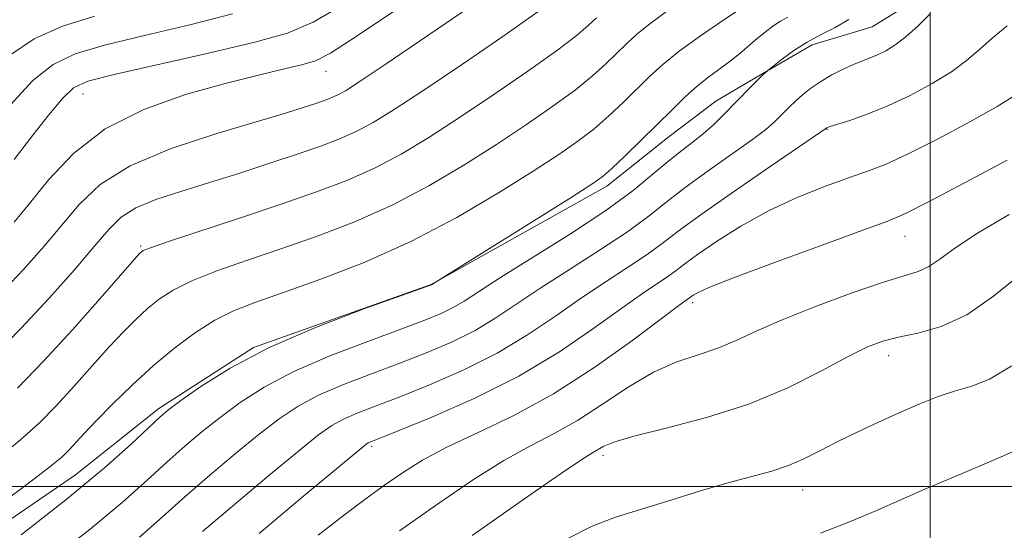
# Model space of a CAD drawing. Extents: x 2062300 to 2065200, y 354800 to 357700.
# Drawn here: x 2063333 to 2063514, y 355992 to 356085 of the extents above; entities that cross this region are included whole.
import ezdxf

# ---------------------------------------------------------------- set-up
doc = ezdxf.new("R2010")
doc.units = 0
doc.header["$MEASUREMENT"] = 0
for name, color, linetype, lineweight in [('32000', 7, 'Continuous', 0), ('DTM HARD BREAKLINE', 7, 'Continuous', 0), ('DTM SPOT ELEVATION', 2, 'Continuous', 13), ('INDEX CONTOUR', 41, 'Continuous', 13), ('INTERMEDIATE CONTOUR', 44, 'Continuous', 0)]:
    doc.layers.add(name, color=color, linetype=linetype, lineweight=lineweight)

msp = doc.modelspace()

# ---------------------------------------------------------------- linework, layer by layer
at = {"layer": '32000', "flags": 128}
for points in [[(2063500, 357500), (2063500, 355000)], [(2065000, 356000), (2062500, 356000)]]:
    msp.add_lwpolyline(points, dxfattribs=at)
at = {"layer": 'DTM HARD BREAKLINE'}
msp.add_polyline3d([(2063242.399, 355931.503, 964.642), (2063266.978, 355947.073, 964.338), (2063297.625, 355968.953, 963.881), (2063307.11, 355977.188, 963.349), (2063343.611, 356002.111, 962.892), (2063358.849, 356014.254, 962.36), (2063376.187, 356025.413, 962.018), (2063408.709, 356036.916, 962.018), (2063440.819, 356054.931, 961.561), (2063452.283, 356063.993, 961.143), (2063460.784, 356070.452, 960.724), (2063468.949, 356075.293, 960.078), (2063478.415, 356080.774, 959.545), (2063489.405, 356084.059, 959.089), (2063501.208, 356091.363, 958.48), (2063506.835, 356096.112, 958.062), (2063512.213, 356099.884, 958.138)], dxfattribs=at)
at = {"layer": 'DTM SPOT ELEVATION'}
for p in [(2063389.44, 356075.93, 973.29), (2063344.93, 356071.79, 975.21), (2063481.14, 356065.33, 955.94), (2063495.42, 356045.74, 951.26), (2063355.531, 356043.955, 968.198), (2063456.53, 356033.6, 951.63), (2063492.46, 356023.88, 947.39), (2063397.815, 356007.322, 953.717), (2063440.13, 356005.7, 947.58), (2063476.686, 355999.334, 945.25)]:
    msp.add_point(p, dxfattribs=at)
at = {"layer": 'INDEX CONTOUR'}
for points in [[(2063328.359, 356023.627, 970), (2063333.66, 356028.969, 970), (2063338.743, 356034.417, 970), (2063343.309, 356039.546, 970), (2063347.009, 356043.856, 970), (2063349.684, 356046.999, 970), (2063351.946, 356049.222, 970), (2063354.599, 356050.923, 970), (2063358.266, 356052.452, 970), (2063362.853, 356053.963, 970), (2063368.084, 356055.563, 970), (2063373.6561, 356057.313, 970), (2063379.157, 356059.0979, 970), (2063384.147, 356060.759, 970), (2063388.309, 356062.191, 970), (2063391.812, 356063.514, 970), (2063394.947, 356064.8991, 970), (2063398.081, 356066.567, 970), (2063401.899, 356068.914, 970), (2063407.163, 356072.379, 970), (2063414.224, 356077.141, 970), (2063421.803, 356082.323, 970), (2063428.206, 356086.784, 970)], [(2063331.33, 356078.708, 980), (2063336.043, 356081.849, 980), (2063341.23, 356084.16, 980), (2063347.137, 356086.034, 980)], [(2063338.956, 355986.49, 960), (2063346.272, 355992.189, 960), (2063352.107, 355997.051, 960), (2063356.634, 356001.08, 960), (2063360.322, 356004.456, 960), (2063363.603, 356007.363, 960), (2063366.762, 356010.009, 960), (2063370.046, 356012.604, 960), (2063373.717, 356015.318, 960), (2063378.105, 356018.142, 960), (2063383.555, 356021.024, 960), (2063390.167, 356023.884, 960), (2063397.066, 356026.53, 960), (2063403.131, 356028.742, 960), (2063407.5259, 356030.381, 960), (2063410.5401, 356031.617, 960), (2063412.744, 356032.701, 960), (2063414.754, 356033.908, 960), (2063417.36, 356035.61, 960), (2063421.397, 356038.203, 960), (2063427.338, 356041.9061, 960), (2063434.205, 356046.224, 960), (2063440.658, 356050.488, 960), (2063445.655, 356054.146, 960), (2063449.346, 356057.142, 960), (2063452.181, 356059.538, 960), (2063454.551, 356061.427, 960), (2063456.6279, 356063.013, 960), (2063458.525, 356064.527, 960), (2063460.3409, 356066.155, 960), (2063462.117, 356067.891, 960), (2063467.2021, 356073.077, 960), (2063468.486, 356074.3651, 960), (2063469.351, 356075.21, 960), (2063470.32, 356076.08, 960), (2063471.503, 356077.017, 960), (2063473.024, 356078.198, 960), (2063475.103, 356079.709, 960), (2063477.52, 356081.264, 960), (2063480.076, 356082.655, 960), (2063482.656, 356083.972, 960), (2063485.166, 356085.385, 960)], [(2063402.907, 355991.892, 950), (2063409.83, 355996.759, 950), (2063416.271, 356001.14, 950), (2063421.984, 356004.747, 950), (2063426.84, 356007.441, 950), (2063431.183, 356009.6799, 950), (2063435.471, 356012.073, 950), (2063440.045, 356015.028, 950), (2063444.766, 356018.158, 950), (2063449.377, 356020.877, 950), (2063453.663, 356022.769, 950), (2063457.59, 356024.091, 950), (2063461.165, 356025.269, 950), (2063464.51, 356026.667, 950), (2063468.199, 356028.391, 950), (2063472.918, 356030.487, 950), (2063479.027, 356032.918, 950), (2063485.579, 356035.33, 950), (2063491.301, 356037.287, 950), (2063495.254, 356038.505, 950), (2063497.8381, 356039.314, 950), (2063499.784, 356040.195, 950), (2063501.81, 356041.564, 950), (2063504.564, 356043.569, 950), (2063508.676, 356046.295, 950), (2063514.476, 356049.707, 950)]]:
    msp.add_polyline3d(points, dxfattribs=at)
at = {"layer": 'INTERMEDIATE CONTOUR'}
for points in [[(2063327.197, 355994.7769, 964), (2063334.452, 356000.181, 964), (2063338.894, 356003.574, 964), (2063341.128, 356005.422, 964), (2063342.339, 356006.618, 964), (2063345.161, 356009.684, 964), (2063347.403, 356012.041, 964), (2063350.424, 356015.1, 964), (2063354.018, 356018.578, 964), (2063357.888, 356022.1, 964), (2063361.774, 356025.335, 964), (2063365.547, 356028.133, 964), (2063369.114, 356030.389, 964), (2063372.525, 356032.091, 964), (2063376.397, 356033.604, 964), (2063381.492, 356035.386, 964), (2063388.321, 356037.816, 964), (2063396.398, 356040.955, 964), (2063404.989, 356044.783, 964), (2063413.392, 356049.187, 964), (2063421.035, 356053.673, 964), (2063427.379, 356057.652, 964), (2063432.08, 356060.708, 964), (2063435.56, 356063.1269, 964), (2063438.438, 356065.37, 964), (2063441.209, 356067.789, 964), (2063443.889, 356070.306, 964), (2063448.639, 356074.964, 964), (2063451.065, 356077.176, 964), (2063454.11, 356079.628, 964), (2063458.003, 356082.445, 964), (2063462.051, 356085.218, 964), (2063468.0669, 356089.245, 964)], [(2063329.377, 356034.823, 972), (2063334.041, 356039.686, 972), (2063337.837, 356043.924, 972), (2063344.246, 356051.583, 972), (2063348.099, 356055.218, 972), (2063353.564, 356058.656, 972), (2063361.111, 356061.819, 972), (2063369.449, 356064.569, 972), (2063382.002, 356068.277, 972), (2063385.252, 356069.286, 972), (2063387.3651, 356069.982, 972), (2063388.997, 356070.543, 972), (2063390.37, 356071.062, 972), (2063391.599, 356071.605, 972), (2063392.978, 356072.361, 972), (2063395.521, 356073.994, 972), (2063400.424, 356077.289, 972), (2063408.273, 356082.619, 972), (2063417.217, 356088.721, 972)], [(2063328.761, 356004.68, 966), (2063333.592, 356008.579, 966), (2063337.049, 356011.693, 966), (2063340.043, 356014.754, 966), (2063343.279, 356018.291, 966), (2063346.628, 356022.031, 966), (2063349.754, 356025.499, 966), (2063352.406, 356028.33, 966), (2063354.682, 356030.603, 966), (2063356.765, 356032.512, 966), (2063358.882, 356034.233, 966), (2063361.432, 356035.886, 966), (2063364.86, 356037.579, 966), (2063369.481, 356039.401, 966), (2063375.095, 356041.377, 966), (2063381.376, 356043.516, 966), (2063388.02, 356045.844, 966), (2063394.833, 356048.462, 966), (2063401.642, 356051.488, 966), (2063408.288, 356054.981, 966), (2063414.656, 356058.754, 966), (2063420.641, 356062.561, 966), (2063426.128, 356066.185, 966), (2063430.974, 356069.5249, 966), (2063435.0269, 356072.508, 966), (2063438.2, 356075.084, 966), (2063440.6621, 356077.301, 966), (2063444.422, 356080.972, 966), (2063446.315, 356082.698, 966), (2063448.69, 356084.611, 966), (2063451.77, 356086.847, 966)], [(2063332.365, 356048.303, 974), (2063335.183, 356051.775, 974), (2063338.676, 356056.13, 974), (2063343.2049, 356060.918, 974), (2063348.998, 356065.391, 974), (2063356.09, 356068.958, 974), (2063363.735, 356071.659, 974), (2063370.995, 356073.689, 974), (2063377.085, 356075.225, 974), (2063381.832, 356076.356, 974), (2063385.219, 356077.15, 974), (2063387.528, 356077.832, 974), (2063390.239, 356079.25, 974), (2063395.134, 356082.405, 974), (2063403.256, 356087.834, 974)], [(2063332.385, 356059.812, 976), (2063335.338, 356063.672, 976), (2063338.449, 356067.65, 976), (2063341.144, 356070.912, 976), (2063343.207, 356072.895, 976), (2063345.858, 356074.107, 976), (2063350.6791, 356075.3261, 976), (2063367.947, 356079.254, 976), (2063376.403, 356081.265, 976), (2063382.367, 356082.928, 976), (2063387.118, 356084.916, 976), (2063392.656, 356088.124, 976)], [(2063331.68, 356069.786, 978), (2063335.788, 356074.223, 978), (2063339.4919, 356077.198, 978), (2063343.527, 356079.112, 978), (2063348.908, 356080.6801, 978), (2063356.242, 356082.468, 978), (2063364.511, 356084.442, 978), (2063372.294, 356086.416, 978)], [(2063332.969, 356017.965, 968), (2063337.747, 356022.889, 968), (2063343.006, 356028.6441, 968), (2063348.094, 356034.378, 968), (2063354.388, 356041.559, 968), (2063355.347, 356042.629, 968), (2063355.642, 356042.924, 968), (2063355.99, 356043.131, 968), (2063357.317, 356043.639, 968), (2063360.606, 356044.769, 968), (2063373.794, 356049.1501, 968), (2063381.26, 356051.645, 968), (2063387.72, 356053.872, 968), (2063393.267, 356055.97, 968), (2063398.294, 356058.194, 968), (2063403.185, 356060.774, 968), (2063408.278, 356063.834, 968), (2063413.902, 356067.47, 968), (2063420.176, 356071.663, 968), (2063426.3881, 356075.924, 968), (2063431.617, 356079.646, 968), (2063435.19, 356082.379, 968), (2063437.436, 356084.297, 968), (2063438.932, 356085.731, 968)], [(2063333.664, 355991.14, 962), (2063342.147, 355997.75, 962), (2063348.89, 356003.369, 962), (2063353.787, 356007.748, 962), (2063359.064, 356012.692, 962), (2063360.67, 356014.033, 962), (2063362.88, 356015.684, 962), (2063366.542, 356018.278, 962), (2063371.893, 356021.638, 962), (2063379.015, 356025.385, 962), (2063387.675, 356029.133, 962), (2063396.372, 356032.461, 962), (2063403.287, 356034.9431, 962), (2063408.769, 356036.893, 962), (2063410.094, 356037.702, 962), (2063434.324, 356052.871, 962), (2063438.0921, 356055.268, 962), (2063440.153, 356056.733, 962), (2063441.848, 356058.231, 962), (2063444.219, 356060.494, 962), (2063447.115, 356063.31, 962), (2063452.778, 356068.904, 962), (2063455.189, 356071.238, 962), (2063457.413, 356073.241, 962), (2063459.5271, 356074.933, 962), (2063463.419, 356077.812, 962), (2063465.177, 356079.212, 962), (2063468.363, 356081.913, 962), (2063469.83, 356083.118, 962), (2063471.239, 356084.187, 962), (2063472.611, 356085.097, 962), (2063473.959, 356085.85, 962)], [(2063355.324, 355990.733, 958), (2063359.481, 355994.4129, 958), (2063363.583, 355998.086, 958), (2063368.143, 356002.034, 958), (2063372.855, 356005.985, 958), (2063377.212, 356009.525, 958), (2063380.892, 356012.359, 958), (2063384.317, 356014.646, 958), (2063388.094, 356016.662, 958), (2063392.658, 356018.635, 958), (2063397.759, 356020.599, 958), (2063402.975, 356022.542, 958), (2063407.946, 356024.467, 958), (2063412.553, 356026.435, 958), (2063416.742, 356028.523, 958), (2063420.552, 356030.81, 958), (2063428.788, 356036.341, 958), (2063434.016, 356039.695, 958), (2063439.502, 356043.18, 958), (2063444.45, 356046.452, 958), (2063448.325, 356049.285, 958), (2063451.635, 356051.904, 958), (2063455.152, 356054.648, 958), (2063459.381, 356057.724, 958), (2063463.766, 356060.809, 958), (2063467.487, 356063.448, 958), (2063469.941, 356065.312, 958), (2063471.407, 356066.5749, 958), (2063472.381, 356067.539, 958), (2063473.286, 356068.461, 958), (2063474.262, 356069.427, 958), (2063475.374, 356070.475, 958), (2063476.68, 356071.63, 958), (2063478.211, 356072.852, 958), (2063479.992, 356074.082, 958), (2063482.005, 356075.2619, 958), (2063484.079, 356076.324, 958), (2063486.002, 356077.202, 958), (2063487.624, 356077.86, 958), (2063489.042, 356078.401, 958), (2063490.418, 356078.961, 958), (2063491.899, 356079.678, 958), (2063493.58, 356080.71, 958), (2063495.545, 356082.214, 958), (2063497.807, 356084.25, 958), (2063500.112, 356086.478, 958)], [(2063366.845, 355991.716, 956), (2063372.682, 355996.705, 956), (2063378.947, 356001.96, 956), (2063384.378, 356006.4461, 956), (2063388.067, 356009.3989, 956), (2063390.529, 356011.15, 956), (2063392.633, 356012.301, 956), (2063395.15, 356013.386, 956), (2063398.453, 356014.667, 956), (2063402.82, 356016.341, 956), (2063408.365, 356018.553, 956), (2063414.567, 356021.253, 956), (2063420.741, 356024.346, 956), (2063426.351, 356027.713, 956), (2063431.435, 356031.162, 956), (2063436.179, 356034.478, 956), (2063440.694, 356037.485, 956), (2063444.8, 356040.135, 956), (2063448.243, 356042.417, 956), (2063450.995, 356044.424, 956), (2063453.9241, 356046.666, 956), (2063458.123, 356049.758, 956), (2063464.211, 356054.021, 956), (2063470.908, 356058.609, 956), (2063481.107, 356065.585, 956), (2063481.229, 356065.639, 956), (2063481.738, 356065.809, 956), (2063485.317, 356066.951, 956), (2063488.497, 356068.07, 956), (2063492.279, 356069.597, 956), (2063496.372, 356071.524, 956), (2063500.39, 356073.681, 956), (2063503.921, 356075.862, 956), (2063506.7, 356077.916, 956), (2063509.035, 356079.9199, 956), (2063511.375, 356082.009, 956), (2063514.099, 356084.236, 956)], [(2063377.221, 355991.376, 954), (2063385.039, 355997.936, 954), (2063395.242, 356006.44, 954), (2063396.741, 356007.654, 954), (2063397.173, 356007.939, 954), (2063397.641, 356008.137, 954), (2063402.664, 356010.14, 954), (2063408.7841, 356012.639, 954), (2063416.58, 356016.072, 954), (2063424.74, 356020.168, 954), (2063432.149, 356024.616, 954), (2063438.473, 356028.937, 954), (2063443.57, 356032.616, 954), (2063447.372, 356035.274, 954), (2063452.036, 356038.382, 954), (2063453.53, 356039.472, 954), (2063455.135, 356040.699, 954), (2063457.4551, 356042.4039, 954), (2063460.9379, 356044.806, 954), (2063465.391, 356047.618, 954), (2063470.464, 356050.429, 954), (2063475.781, 356052.892, 954), (2063480.878, 356054.924, 954), (2063485.269, 356056.506, 954), (2063488.713, 356057.709, 954), (2063491.952, 356058.967, 954), (2063495.975, 356060.804, 954), (2063501.389, 356063.537, 954), (2063507.267, 356066.673, 954), (2063512.297, 356069.51, 954), (2063515.522, 356071.526, 954)], [(2063388.03, 355991.098, 952), (2063392.863, 355994.865, 952), (2063396.774, 355997.769, 952), (2063400.167, 356000.195, 952), (2063403.461, 356002.481, 952), (2063407.11, 356004.776, 952), (2063411.576, 356007.1769, 952), (2063417.197, 356009.818, 952), (2063423.801, 356012.969, 952), (2063431.087, 356016.935, 952), (2063438.644, 356021.798, 952), (2063445.597, 356026.748, 952), (2063454.049, 356033.064, 952), (2063456.674, 356034.975, 952), (2063457.415, 356035.421, 952), (2063459.487, 356036.359, 952), (2063464.016, 356038.153, 952), (2063471.539, 356040.963, 952), (2063480.233, 356044.142, 952), (2063487.69, 356046.839, 952), (2063492.285, 356048.519, 952), (2063495.531, 356049.903, 952), (2063499.7281, 356052.027, 952), (2063506.423, 356055.557, 952), (2063514.146, 356059.666, 952)], [(2063416.199, 355991.036, 948), (2063425.432, 355997.504, 948), (2063432.391, 356002.316, 948), (2063436.464, 356005.049, 948), (2063438.407, 356006.272, 948), (2063440.264, 356007.35, 948), (2063442.126, 356008.113, 948), (2063445.756, 356009.181, 948), (2063451.674, 356010.639, 948), (2063459.082, 356012.568, 948), (2063466.852, 356015.048, 948), (2063474.005, 356018.052, 948), (2063480.143, 356021.138, 948), (2063485.015, 356023.757, 948), (2063488.543, 356025.509, 948), (2063491.348, 356026.581, 948), (2063494.222, 356027.304, 948), (2063497.794, 356028.039, 948), (2063502.025, 356029.242, 948), (2063506.711, 356031.394, 948), (2063511.64, 356034.765, 948), (2063516.562, 356038.762, 948)], [(2063433.465, 355990.354, 946), (2063438.144, 355992.7211, 946), (2063442.419, 355994.351, 946), (2063446.995, 355995.786, 946), (2063452.347, 355997.433, 946), (2063458, 355999.159, 946), (2063463.245, 356000.693, 946), (2063471.048, 356002.805, 946), (2063474.067, 356003.795, 946), (2063476.905, 356005.023, 946), (2063479.81, 356006.491, 946), (2063483.015, 356008.152, 946), (2063486.668, 356009.944, 946), (2063490.58, 356011.77, 946), (2063494.475, 356013.519, 946), (2063498.127, 356015.089, 946), (2063501.509, 356016.423, 946), (2063504.644, 356017.4701, 946), (2063507.6359, 356018.317, 946), (2063510.91, 356019.586, 946), (2063514.971, 356022.036, 946)], [(2063479.943, 355991.43, 944), (2063485.278, 355993.511, 944), (2063490.059, 355995.508, 944), (2063499.068, 355999.461, 944), (2063503.881, 356001.525, 944), (2063512.929, 356005.356, 944), (2063516.446, 356006.922, 944)]]:
    msp.add_polyline3d(points, dxfattribs=at)

doc.saveas('drawing.dxf')
